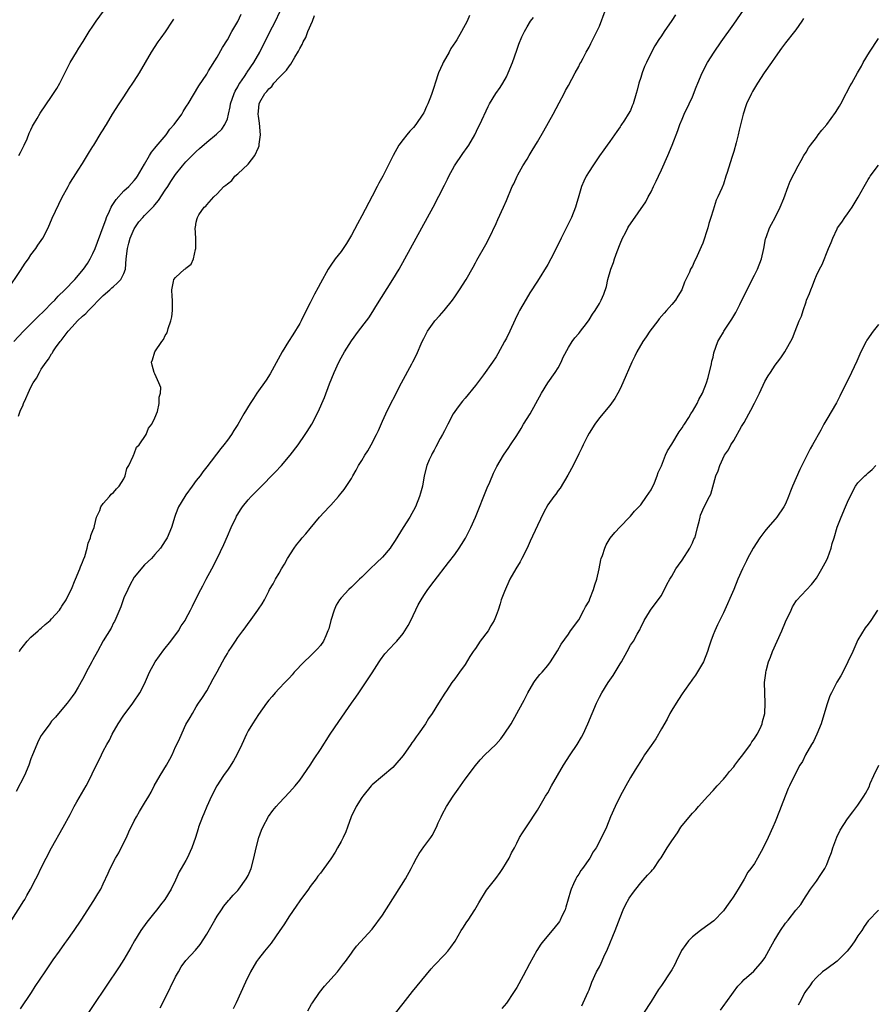
# Model space of a CAD drawing. Units: inches. Extents: x 2496527 to 2499000, y 1476000 to 1479000.
# Drawn here: x 2497577 to 2497742, y 1476687 to 1476877 of the extents above; entities that cross this region are included whole.
import ezdxf

# ---------------------------------------------------------------- set-up
doc = ezdxf.new("R2010")
doc.units = ezdxf.units.IN
doc.header["$MEASUREMENT"] = 0
doc.layers.add('LD24961476_10ft', color=121, linetype='Continuous')

msp = doc.modelspace()

# ---------------------------------------------------------------- linework, layer by layer
at = {"layer": 'LD24961476_10ft'}
for points, elevation in [([(2497604.01, 1476685.99), (2497605, 1476687.87), (2497607, 1476692.03), (2497607.53, 1476693), (2497608.08, 1476693.92), (2497609, 1476695.16), (2497610.85, 1476697.15), (2497611.72, 1476698.28), (2497613, 1476700.29), (2497614.58, 1476703), (2497615, 1476703.74), (2497615.87, 1476705), (2497616.32, 1476705.68), (2497617.22, 1476706.78), (2497617.42, 1476707), (2497618.15, 1476707.85), (2497619, 1476708.72), (2497619.22, 1476709), (2497620.66, 1476711), (2497621, 1476711.63), (2497621.62, 1476713), (2497622.16, 1476715), (2497622.57, 1476717), (2497623.11, 1476719), (2497623.62, 1476720.38), (2497623.89, 1476721), (2497624.96, 1476723.04), (2497625.8, 1476724.2), (2497626.43, 1476725), (2497627, 1476725.65), (2497629, 1476727.73), (2497630.11, 1476729), (2497631, 1476730.1), (2497633, 1476732.98), (2497633.79, 1476734.21), (2497635, 1476736.04), (2497636.92, 1476739), (2497638.55, 1476741.45), (2497641.05, 1476745), (2497641.87, 1476746.13), (2497642.43, 1476747), (2497644.27, 1476749.73), (2497645, 1476750.89), (2497646.41, 1476753), (2497646.64, 1476753.36), (2497647.49, 1476754.51), (2497649.39, 1476756.61), (2497649.77, 1476757), (2497651, 1476758.49), (2497651.35, 1476759), (2497651.97, 1476760.03), (2497652.49, 1476761), (2497653.96, 1476764.04), (2497654.48, 1476765), (2497655, 1476765.81), (2497655.8, 1476767), (2497657, 1476768.58), (2497659.81, 1476772.19), (2497661, 1476773.79), (2497661.86, 1476775), (2497662.32, 1476775.68), (2497663.09, 1476776.91), (2497664.15, 1476779), (2497665.01, 1476781), (2497667.31, 1476786.69), (2497667.79, 1476787.79), (2497668.51, 1476789.49), (2497669.17, 1476790.83), (2497670.46, 1476793), (2497671.49, 1476794.51), (2497671.8, 1476795), (2497673, 1476796.8), (2497673.84, 1476798.16), (2497674.34, 1476799), (2497675.59, 1476801), (2497676.72, 1476803), (2497677.79, 1476805), (2497679, 1476806.97), (2497680.45, 1476809), (2497681, 1476809.92), (2497681.61, 1476811), (2497682.02, 1476811.98), (2497683, 1476813.82), (2497683.76, 1476815), (2497684.26, 1476815.74), (2497685, 1476816.56), (2497685.19, 1476816.81), (2497685.34, 1476817), (2497686.51, 1476818.51), (2497687, 1476819.17), (2497687.68, 1476820.32), (2497688.2, 1476821), (2497689, 1476822.34), (2497689.37, 1476823), (2497689.83, 1476824.17), (2497690.37, 1476825.63), (2497690.65, 1476827), (2497691.2, 1476829), (2497691.72, 1476830.28), (2497691.9, 1476831), (2497692.41, 1476832.41), (2497693, 1476833.93), (2497693.49, 1476835), (2497694.05, 1476836.05), (2497694.53, 1476837), (2497694.7, 1476837.3), (2497695, 1476837.81), (2497697.96, 1476842.04), (2497698.45, 1476843), (2497699, 1476843.97), (2497699.48, 1476845), (2497699.99, 1476846.01), (2497700.41, 1476847), (2497701, 1476848.25), (2497702.25, 1476851), (2497703.1, 1476853), (2497704.17, 1476855.82), (2497704.59, 1476857), (2497705, 1476858.02), (2497705.43, 1476859), (2497706.38, 1476861), (2497707, 1476862.38), (2497707.75, 1476864.25), (2497708.04, 1476865), (2497708.88, 1476867), (2497709.95, 1476869), (2497711.24, 1476871), (2497712.6, 1476873), (2497715, 1476876.46), (2497718.21, 1476881)], 7940), ([(2497574.37, 1476701.63), (2497577, 1476705.7), (2497577.48, 1476706.52), (2497577.79, 1476707), (2497578.22, 1476707.78), (2497578.93, 1476709), (2497579.93, 1476711), (2497580.3, 1476711.7), (2497580.9, 1476713), (2497581.92, 1476715), (2497583, 1476717), (2497585.24, 1476721), (2497586.57, 1476723.43), (2497587.26, 1476724.74), (2497587.39, 1476725), (2497587.87, 1476725.87), (2497589.66, 1476729), (2497590.73, 1476731), (2497591, 1476731.61), (2497592.14, 1476733.86), (2497592.65, 1476735), (2497593, 1476735.69), (2497593.67, 1476737), (2497594.18, 1476737.82), (2497594.68, 1476739), (2497595.86, 1476741), (2497597, 1476742.68), (2497598.01, 1476744.01), (2497598.74, 1476745), (2497598.83, 1476745.17), (2497600.08, 1476747), (2497601, 1476748.74), (2497601.96, 1476751), (2497603.06, 1476753), (2497603.85, 1476754.15), (2497604.7, 1476755.3), (2497606.06, 1476757), (2497607.54, 1476759), (2497608.07, 1476759.93), (2497608.82, 1476761), (2497609, 1476761.32), (2497609.87, 1476763), (2497610.24, 1476763.76), (2497610.87, 1476765), (2497611.87, 1476767), (2497612.27, 1476767.73), (2497612.93, 1476769), (2497614, 1476771), (2497615.02, 1476772.98), (2497616.31, 1476775.69), (2497617, 1476777.34), (2497617.74, 1476779), (2497618.68, 1476781), (2497618.79, 1476781.21), (2497619, 1476781.55), (2497619.56, 1476782.44), (2497619.93, 1476783), (2497621, 1476784.35), (2497621.6, 1476785), (2497623, 1476786.44), (2497623.3, 1476786.7), (2497626.28, 1476789.72), (2497627.46, 1476791), (2497629.17, 1476793), (2497630.7, 1476795), (2497632.09, 1476797), (2497632.44, 1476797.56), (2497633.36, 1476799), (2497634.61, 1476801.39), (2497635.81, 1476804.19), (2497636.8, 1476806.8), (2497637.65, 1476809), (2497638.56, 1476811), (2497639, 1476811.84), (2497639.67, 1476813), (2497641, 1476815.13), (2497642.37, 1476817), (2497643.91, 1476819), (2497644.4, 1476819.6), (2497645.18, 1476820.82), (2497645.75, 1476821.75), (2497649.05, 1476827), (2497650.24, 1476829), (2497651.36, 1476831), (2497653.53, 1476835), (2497655.74, 1476839), (2497656.83, 1476841), (2497659, 1476845.24), (2497659.58, 1476846.42), (2497659.85, 1476847), (2497660.98, 1476849.02), (2497662.6, 1476851.4), (2497663.43, 1476852.57), (2497663.72, 1476853), (2497664.88, 1476855), (2497665.57, 1476856.43), (2497665.87, 1476857), (2497667.49, 1476860.51), (2497667.76, 1476861), (2497668.98, 1476863), (2497669.8, 1476864.2), (2497670.29, 1476865), (2497671, 1476866.21), (2497671.36, 1476867), (2497672.16, 1476869), (2497673, 1476871.42), (2497673.42, 1476872.58), (2497674.02, 1476873.98), (2497674.5, 1476875), (2497675, 1476875.9), (2497675.7, 1476877), (2497676.25, 1476877.75)], 7970), ([(2497574.45, 1476825), (2497577, 1476828.77), (2497577.85, 1476830.15), (2497578.49, 1476831), (2497579, 1476831.75), (2497579.96, 1476833), (2497580.35, 1476833.65), (2497581.32, 1476835), (2497582.3, 1476837), (2497583.09, 1476838.91), (2497584.39, 1476841.61), (2497585, 1476842.83), (2497586.17, 1476845), (2497586.47, 1476845.53), (2497587, 1476846.38), (2497587.22, 1476846.78), (2497588.16, 1476848.16), (2497589, 1476849.43), (2497589.55, 1476850.45), (2497590.31, 1476851.69), (2497591, 1476852.75), (2497591.14, 1476853), (2497592.6, 1476855.4), (2497593, 1476856.01), (2497593.35, 1476856.65), (2497593.59, 1476857), (2497594.77, 1476859), (2497596.06, 1476861), (2497597, 1476862.37), (2497598.03, 1476863.97), (2497598.74, 1476865), (2497599, 1476865.41), (2497599.98, 1476867), (2497602.31, 1476871), (2497603.61, 1476873), (2497604.2, 1476873.8), (2497605.03, 1476874.97), (2497606.39, 1476877), (2497606.62, 1476877.38)], 8020), ([(2497575.71, 1476815), (2497577.55, 1476817), (2497579.58, 1476819), (2497580.27, 1476819.73), (2497581.61, 1476821), (2497583, 1476822.43), (2497583.6, 1476823), (2497584.23, 1476823.77), (2497585.58, 1476825), (2497587.49, 1476827), (2497589.15, 1476829), (2497589.91, 1476830.09), (2497590.44, 1476831), (2497591, 1476832.04), (2497591.4, 1476833), (2497593, 1476837.21), (2497593.46, 1476838.54), (2497593.64, 1476839), (2497594.21, 1476840.21), (2497594.55, 1476841), (2497594.69, 1476841.31), (2497595, 1476841.74), (2497595.5, 1476842.5), (2497597, 1476844.17), (2497597.93, 1476845), (2497598.43, 1476845.57), (2497599, 1476846.2), (2497599.35, 1476846.65), (2497599.62, 1476847), (2497601, 1476849.35), (2497601.94, 1476851), (2497602.34, 1476851.66), (2497603, 1476852.4), (2497603.24, 1476852.76), (2497605.13, 1476855), (2497605.9, 1476856.1), (2497606.72, 1476857), (2497608.17, 1476859), (2497608.45, 1476859.55), (2497609, 1476860.34), (2497609.25, 1476860.75), (2497609.44, 1476861), (2497611.48, 1476864.52), (2497613, 1476866.78), (2497613.37, 1476867.37), (2497615, 1476870.02), (2497616.06, 1476871.94), (2497617, 1476873.4), (2497617.88, 1476875), (2497619, 1476876.92), (2497619.66, 1476878.34)], 8010), ([(2497663.86, 1476878.14), (2497663.4, 1476877), (2497662.33, 1476875), (2497661.42, 1476873.42), (2497661.16, 1476873), (2497660.27, 1476871.73), (2497659.94, 1476871), (2497658.8, 1476869), (2497658.66, 1476868.66), (2497657.86, 1476867), (2497657.19, 1476865), (2497657, 1476864.35), (2497656.56, 1476863), (2497656.29, 1476862.29), (2497655.79, 1476861), (2497655.52, 1476860.48), (2497655, 1476859.28), (2497654.85, 1476859), (2497653.46, 1476857), (2497653, 1476856.45), (2497652.29, 1476855.71), (2497651.71, 1476855), (2497651, 1476854.09), (2497650.21, 1476853), (2497649.08, 1476851), (2497648.38, 1476849.62), (2497647.09, 1476847), (2497646.35, 1476845.65), (2497646.02, 1476845), (2497645, 1476843.13), (2497643, 1476839.36), (2497642.2, 1476837.8), (2497641, 1476835.59), (2497640.05, 1476833.95), (2497639, 1476832.45), (2497637.86, 1476831), (2497637, 1476829.77), (2497636.52, 1476829), (2497635, 1476826.28), (2497634.57, 1476825.43), (2497633.86, 1476824.14), (2497633, 1476822.49), (2497632.28, 1476821), (2497631.28, 1476819), (2497631, 1476818.5), (2497629.68, 1476816.32), (2497628.82, 1476815), (2497627.62, 1476813), (2497625.26, 1476808.74), (2497624.49, 1476807.51), (2497622.72, 1476805), (2497622.04, 1476803.96), (2497621.4, 1476803), (2497620.18, 1476801), (2497619, 1476798.94), (2497618.25, 1476797.75), (2497617.79, 1476797), (2497617, 1476795.89), (2497616.34, 1476795), (2497615.72, 1476794.28), (2497613, 1476790.77), (2497612.25, 1476789.75), (2497611.72, 1476789), (2497611, 1476788.08), (2497610.21, 1476787), (2497609, 1476785.29), (2497608.77, 1476785), (2497607.56, 1476783), (2497607, 1476781.5), (2497606.85, 1476781.15), (2497606.17, 1476779), (2497605.34, 1476777), (2497605, 1476776.41), (2497604.04, 1476775), (2497603, 1476773.74), (2497602.3, 1476773), (2497601, 1476771.75), (2497599, 1476769.36), (2497598.16, 1476767.84), (2497597.75, 1476767), (2497597, 1476765.37), (2497596.86, 1476765), (2497596.37, 1476763.63), (2497595.4, 1476761.4), (2497595.17, 1476760.83), (2497595, 1476760.54), (2497594.49, 1476759.51), (2497593, 1476757.04), (2497591.85, 1476755), (2497591, 1476753.41), (2497590.76, 1476753), (2497589.67, 1476751), (2497589.47, 1476750.53), (2497589, 1476749.59), (2497588.11, 1476748.11), (2497587.47, 1476747), (2497587, 1476746.29), (2497586.03, 1476745), (2497584.35, 1476743), (2497583.72, 1476742.28), (2497583, 1476741.48), (2497582.62, 1476741), (2497581.15, 1476739), (2497581, 1476738.76), (2497580.39, 1476737.61), (2497580.12, 1476737), (2497579.3, 1476735), (2497579, 1476734.22), (2497578.56, 1476733), (2497577.72, 1476731), (2497576.12, 1476727.88)], 7980), ([(2497576.56, 1476800.56), (2497577, 1476801.68), (2497577.42, 1476802.58), (2497577.57, 1476803), (2497578.03, 1476803.97), (2497578.44, 1476805), (2497579, 1476806.19), (2497579.45, 1476807), (2497580.07, 1476807.93), (2497580.63, 1476809), (2497581, 1476809.62), (2497581.94, 1476811), (2497582.39, 1476811.61), (2497583, 1476812.63), (2497583.16, 1476812.84), (2497583.25, 1476813), (2497583.76, 1476813.76), (2497584.65, 1476815), (2497584.82, 1476815.18), (2497586.17, 1476817), (2497587, 1476817.87), (2497588.02, 1476819), (2497589, 1476819.9), (2497589.59, 1476820.41), (2497590.1, 1476821), (2497591, 1476821.87), (2497592.09, 1476823), (2497593, 1476823.88), (2497594.25, 1476825), (2497594.63, 1476825.37), (2497595, 1476825.68), (2497595.7, 1476826.3), (2497596.38, 1476827), (2497597, 1476828.19), (2497597.32, 1476829), (2497597.45, 1476831), (2497597.66, 1476833), (2497597.94, 1476834.06), (2497598.21, 1476835), (2497599, 1476836.84), (2497599.08, 1476837), (2497599.86, 1476838.14), (2497600.62, 1476839), (2497601, 1476839.37), (2497602.77, 1476841.23), (2497603, 1476841.49), (2497603.67, 1476842.33), (2497605, 1476844.32), (2497605.48, 1476845), (2497606.05, 1476845.95), (2497607, 1476847.31), (2497608.35, 1476849), (2497609, 1476849.77), (2497611, 1476851.81), (2497611.64, 1476852.36), (2497613, 1476853.58), (2497614.89, 1476855.11), (2497615.92, 1476856.08), (2497616.53, 1476857), (2497617, 1476858.1), (2497617.23, 1476859), (2497617.57, 1476860.43), (2497617.62, 1476861), (2497618.3, 1476863), (2497618.51, 1476863.49), (2497619, 1476864.3), (2497619.25, 1476864.75), (2497619.41, 1476865), (2497620.32, 1476866.32), (2497620.77, 1476867), (2497620.85, 1476867.15), (2497622.15, 1476869), (2497623.31, 1476871), (2497625.19, 1476874.81), (2497626.3, 1476877), (2497627.15, 1476878.85)], 8000), ([(2497576.63, 1476851), (2497577, 1476851.59), (2497577.71, 1476853), (2497578.25, 1476854.25), (2497578.68, 1476855.32), (2497579, 1476855.97), (2497579.31, 1476856.69), (2497579.48, 1476857), (2497580.19, 1476858.19), (2497580.78, 1476859.22), (2497583, 1476862.42), (2497583.39, 1476863), (2497583.99, 1476864.01), (2497584.57, 1476865), (2497586.61, 1476869), (2497587.79, 1476871), (2497588.23, 1476871.77), (2497589.11, 1476873.11), (2497590.29, 1476875), (2497591, 1476876.07), (2497591.63, 1476877), (2497593.06, 1476878.94)], 8030), ([(2497576.77, 1476755), (2497576.84, 1476755.16), (2497578.28, 1476757), (2497579, 1476757.75), (2497580.4, 1476759), (2497580.69, 1476759.31), (2497581, 1476759.54), (2497581.77, 1476760.23), (2497582.71, 1476761), (2497583, 1476761.32), (2497584.53, 1476763), (2497584.69, 1476763.31), (2497585, 1476763.74), (2497585.81, 1476765), (2497587, 1476767.37), (2497587.45, 1476768.55), (2497587.61, 1476769), (2497588.45, 1476771), (2497588.59, 1476771.41), (2497589, 1476772.26), (2497589.19, 1476772.81), (2497589.41, 1476773.41), (2497589.88, 1476775), (2497590.06, 1476775.94), (2497590.53, 1476777), (2497590.59, 1476777.42), (2497591, 1476778.39), (2497591.2, 1476779), (2497591.32, 1476779.32), (2497591.71, 1476781), (2497592.31, 1476782.31), (2497592.51, 1476783), (2497593, 1476783.66), (2497594.18, 1476785), (2497594.54, 1476785.46), (2497595, 1476785.74), (2497595.52, 1476786.48), (2497596.05, 1476787), (2497597, 1476788.43), (2497597.25, 1476789), (2497597.57, 1476790.43), (2497597.93, 1476791), (2497598.8, 1476792.8), (2497598.88, 1476793.12), (2497599, 1476793.28), (2497599.45, 1476794.55), (2497599.91, 1476795), (2497601.26, 1476797), (2497601.77, 1476798.23), (2497602.38, 1476799), (2497603, 1476800.22), (2497603.46, 1476801.46), (2497603.82, 1476803), (2497603.79, 1476804.21), (2497604.04, 1476805), (2497604.11, 1476806.11), (2497603.75, 1476807), (2497603, 1476808.72), (2497602.82, 1476809), (2497602.43, 1476810.43), (2497602.35, 1476811), (2497602.54, 1476811.46), (2497602.96, 1476813), (2497604.3, 1476815), (2497604.64, 1476815.36), (2497605, 1476816.14), (2497605.34, 1476816.66), (2497605.53, 1476817.53), (2497606.06, 1476819), (2497606.23, 1476819.77), (2497606.36, 1476821), (2497606.37, 1476823), (2497606.3, 1476823.7), (2497606.25, 1476825), (2497606.59, 1476826.59), (2497606.65, 1476827), (2497607, 1476827.41), (2497608.74, 1476829), (2497608.9, 1476829.1), (2497609, 1476829.22), (2497610.03, 1476829.97), (2497610.44, 1476831), (2497610.83, 1476832.83), (2497610.9, 1476833), (2497610.88, 1476835), (2497610.78, 1476837), (2497610.84, 1476837.16), (2497611, 1476838.1), (2497611.19, 1476838.81), (2497611.21, 1476839), (2497611.51, 1476839.51), (2497612.54, 1476841), (2497612.81, 1476841.19), (2497613, 1476841.48), (2497614.39, 1476843), (2497615, 1476843.56), (2497616.35, 1476845), (2497616.74, 1476845.26), (2497617, 1476845.55), (2497617.84, 1476846.16), (2497618.42, 1476847), (2497619, 1476847.46), (2497621, 1476849.36), (2497622.33, 1476851), (2497623, 1476852.57), (2497623.15, 1476852.85), (2497623.18, 1476853.18), (2497623.45, 1476855), (2497623.25, 1476857.25), (2497623, 1476858.63), (2497622.96, 1476859), (2497623, 1476859.58), (2497623.16, 1476861), (2497623.32, 1476861.32), (2497624.28, 1476863), (2497624.63, 1476863.37), (2497625, 1476863.92), (2497625.61, 1476864.39), (2497625.99, 1476865), (2497627, 1476866.08), (2497627.92, 1476867), (2497628.47, 1476867.53), (2497629, 1476868.38), (2497629.32, 1476868.68), (2497630.07, 1476870.07), (2497630.78, 1476871.22), (2497631, 1476871.71), (2497631.5, 1476872.5), (2497631.67, 1476873), (2497632.17, 1476873.83), (2497632.6, 1476875), (2497633.47, 1476877), (2497633.89, 1476878.11)], 7990), ([(2497577, 1476685.85), (2497579.08, 1476689), (2497579.83, 1476690.17), (2497581.72, 1476693), (2497582.25, 1476693.75), (2497583.29, 1476695.29), (2497584.5, 1476697), (2497585.55, 1476698.45), (2497585.93, 1476699), (2497587.34, 1476701), (2497588.71, 1476703), (2497591.18, 1476706.82), (2497591.95, 1476708.05), (2497592.49, 1476709), (2497593, 1476710.03), (2497593.93, 1476712.07), (2497594.32, 1476713), (2497595.37, 1476715), (2497595.97, 1476716.03), (2497596.48, 1476717), (2497597.48, 1476719), (2497597.92, 1476720.08), (2497599, 1476722.24), (2497599.39, 1476723), (2497599.97, 1476724.03), (2497601, 1476725.65), (2497601.79, 1476727), (2497602.23, 1476727.77), (2497602.87, 1476729), (2497604.03, 1476731), (2497605.24, 1476733), (2497605.84, 1476734.16), (2497606.3, 1476735), (2497607, 1476736.54), (2497607.24, 1476737), (2497607.79, 1476738.21), (2497609, 1476740.88), (2497609.8, 1476742.2), (2497610.23, 1476743), (2497611, 1476744.3), (2497611.45, 1476745), (2497612.09, 1476745.91), (2497613, 1476747.39), (2497614.29, 1476749.71), (2497615, 1476751.06), (2497616.05, 1476753), (2497616.41, 1476753.59), (2497617, 1476754.63), (2497617.24, 1476755), (2497617.96, 1476756.04), (2497618.55, 1476757), (2497619, 1476757.68), (2497619.99, 1476759), (2497620.45, 1476759.55), (2497621, 1476760.4), (2497621.28, 1476760.72), (2497622.55, 1476762.55), (2497622.88, 1476763), (2497623, 1476763.21), (2497623.76, 1476764.24), (2497624.17, 1476765), (2497625, 1476766.65), (2497625.19, 1476767), (2497625.88, 1476768.12), (2497626.3, 1476769), (2497627, 1476770.14), (2497627.49, 1476771), (2497628.08, 1476771.92), (2497628.67, 1476773), (2497629.93, 1476775), (2497630.37, 1476775.63), (2497631, 1476776.42), (2497631.48, 1476777), (2497632.2, 1476777.8), (2497633, 1476778.82), (2497634.85, 1476781), (2497636.71, 1476783), (2497637, 1476783.35), (2497638.5, 1476785), (2497638.73, 1476785.27), (2497639, 1476785.64), (2497639.64, 1476786.36), (2497641, 1476788.51), (2497641.26, 1476789), (2497641.93, 1476790.07), (2497642.4, 1476791), (2497643, 1476791.96), (2497643.62, 1476793), (2497644.17, 1476793.83), (2497644.82, 1476795), (2497645.88, 1476797), (2497646.23, 1476797.77), (2497647, 1476799.57), (2497647.67, 1476801), (2497648.63, 1476803), (2497649.45, 1476804.55), (2497649.67, 1476805), (2497650.71, 1476807), (2497652.68, 1476810.68), (2497652.91, 1476811.09), (2497653.59, 1476812.41), (2497654.73, 1476815), (2497655, 1476815.56), (2497655.75, 1476817), (2497657, 1476818.8), (2497657.16, 1476819), (2497658.05, 1476819.95), (2497658.98, 1476821), (2497660.59, 1476823), (2497661, 1476823.64), (2497661.95, 1476825), (2497663.2, 1476827), (2497664.58, 1476829.42), (2497665, 1476830.21), (2497665.26, 1476830.74), (2497667, 1476833.81), (2497667.64, 1476835), (2497669, 1476837.85), (2497669.35, 1476838.65), (2497670.45, 1476841), (2497671, 1476842.33), (2497672.14, 1476845), (2497672.45, 1476845.55), (2497673.12, 1476847), (2497673.24, 1476847.24), (2497674.2, 1476849), (2497675, 1476850.32), (2497675.39, 1476851), (2497676, 1476852), (2497677, 1476853.68), (2497678.22, 1476855.78), (2497680.03, 1476859), (2497681.23, 1476861.23), (2497682.16, 1476863), (2497682.42, 1476863.58), (2497683, 1476864.56), (2497684.33, 1476867), (2497685, 1476868.27), (2497685.24, 1476868.76), (2497685.39, 1476869), (2497685.87, 1476869.87), (2497686.44, 1476871), (2497687, 1476871.99), (2497687.33, 1476872.67), (2497688.02, 1476873.98), (2497688.53, 1476875), (2497689, 1476876.03), (2497690.1, 1476879)], 7960), ([(2497703.75, 1476878.25), (2497703, 1476877.13), (2497701.53, 1476875), (2497701, 1476874.19), (2497700.51, 1476873.49), (2497699.74, 1476872.26), (2497699.07, 1476871), (2497698.09, 1476869), (2497697.76, 1476868.24), (2497697.27, 1476867), (2497697, 1476866.09), (2497696.64, 1476865), (2497696.33, 1476863.67), (2497696.15, 1476863), (2497695.57, 1476861), (2497695.37, 1476860.63), (2497695, 1476859.73), (2497694.58, 1476859), (2497693.87, 1476857.87), (2497693.16, 1476856.84), (2497693, 1476856.57), (2497692.36, 1476855.64), (2497691.95, 1476855), (2497691, 1476853.71), (2497690.52, 1476853), (2497689.88, 1476852.12), (2497689, 1476850.92), (2497687.71, 1476849), (2497687, 1476847.89), (2497686.47, 1476847), (2497685.98, 1476846.02), (2497685.54, 1476845), (2497685, 1476843.23), (2497684.51, 1476841.49), (2497684.38, 1476841), (2497683.61, 1476839), (2497683.41, 1476838.59), (2497681.6, 1476835), (2497680.65, 1476833), (2497679.61, 1476831), (2497679, 1476829.94), (2497677, 1476826.68), (2497675.56, 1476824.44), (2497674.81, 1476823.19), (2497673.57, 1476821), (2497673.37, 1476820.63), (2497672.73, 1476819.27), (2497671.68, 1476817), (2497671, 1476815.63), (2497670.67, 1476815), (2497669.37, 1476812.63), (2497669, 1476812.01), (2497668.33, 1476811), (2497666.55, 1476808.55), (2497665, 1476806.48), (2497663, 1476804.04), (2497662.52, 1476803.48), (2497661.64, 1476802.36), (2497661, 1476801.43), (2497660.73, 1476801), (2497659.66, 1476799), (2497659, 1476797.72), (2497658.65, 1476797), (2497658.2, 1476796.2), (2497657.37, 1476794.63), (2497657, 1476793.96), (2497656.67, 1476793.33), (2497656.48, 1476793), (2497656.07, 1476792.07), (2497655.62, 1476791), (2497655.11, 1476789), (2497654.74, 1476787), (2497654.36, 1476785.64), (2497654.22, 1476785), (2497653.42, 1476783), (2497652.31, 1476781), (2497651, 1476778.97), (2497649.49, 1476776.51), (2497648.7, 1476775.3), (2497648.48, 1476775), (2497647, 1476773.26), (2497645.87, 1476772.13), (2497644.63, 1476771), (2497643, 1476769.4), (2497642.56, 1476769), (2497641.79, 1476768.21), (2497641, 1476767.45), (2497640.5, 1476767), (2497639, 1476765.39), (2497638.7, 1476765), (2497638.07, 1476763.93), (2497637.66, 1476763), (2497637.03, 1476760.97), (2497636.61, 1476759.39), (2497636.48, 1476759), (2497636.03, 1476758.03), (2497635.61, 1476757), (2497635, 1476756.15), (2497634.48, 1476755.52), (2497633.47, 1476754.53), (2497633, 1476754.1), (2497631.86, 1476753), (2497629.96, 1476751), (2497629.53, 1476750.47), (2497629, 1476749.92), (2497628.57, 1476749.43), (2497628.13, 1476749), (2497627, 1476747.82), (2497626.27, 1476747), (2497625.7, 1476746.3), (2497625, 1476745.55), (2497624.57, 1476745), (2497623, 1476742.82), (2497621.86, 1476741), (2497621, 1476739.62), (2497620.7, 1476739), (2497619.78, 1476737), (2497618.83, 1476735), (2497618.2, 1476733.8), (2497617.42, 1476732.58), (2497617, 1476732.01), (2497616.59, 1476731.41), (2497616.28, 1476731), (2497614.97, 1476729), (2497613.92, 1476727), (2497613.04, 1476725), (2497612.44, 1476723.56), (2497612.21, 1476723), (2497611.45, 1476721), (2497611.34, 1476720.66), (2497610.82, 1476719), (2497610.16, 1476717), (2497609.24, 1476715), (2497609, 1476714.56), (2497608.07, 1476713), (2497607.69, 1476712.31), (2497607, 1476710.73), (2497606.14, 1476709), (2497604.93, 1476707), (2497604.06, 1476705.94), (2497603.38, 1476705), (2497603, 1476704.56), (2497601.39, 1476702.61), (2497600.25, 1476701), (2497599.05, 1476699), (2497598.33, 1476697.67), (2497597, 1476695.39), (2497596.07, 1476693.93), (2497586, 1476679)], 7950), ([(2497728.49, 1476877.51), (2497728.17, 1476877), (2497727, 1476875.31), (2497726.78, 1476875), (2497725, 1476872.79), (2497724.23, 1476871.77), (2497723, 1476870.04), (2497722.28, 1476869), (2497720.92, 1476867), (2497719.6, 1476865), (2497718.62, 1476863.38), (2497718.41, 1476863), (2497717.5, 1476861), (2497717.37, 1476860.63), (2497716.84, 1476859), (2497716.06, 1476855.94), (2497715.85, 1476855), (2497715.46, 1476853.46), (2497715, 1476851.77), (2497714.82, 1476851.18), (2497714.61, 1476850.61), (2497713.7, 1476847.7), (2497713.5, 1476847), (2497713, 1476845.46), (2497712.7, 1476844.7), (2497711.94, 1476843), (2497711.61, 1476842.39), (2497711, 1476840.44), (2497710.57, 1476839), (2497710.18, 1476837.82), (2497709.96, 1476837), (2497709, 1476834.06), (2497708.69, 1476833.31), (2497707.64, 1476831), (2497707.42, 1476830.58), (2497707, 1476829.61), (2497706.77, 1476829.23), (2497706.65, 1476829), (2497706.43, 1476828.43), (2497705.5, 1476826.5), (2497704.98, 1476825), (2497704.19, 1476823.81), (2497703.72, 1476823), (2497703, 1476822.18), (2497701.99, 1476821), (2497701.52, 1476820.48), (2497700.6, 1476819.4), (2497700.28, 1476819), (2497698.77, 1476817), (2497698.07, 1476815.93), (2497697.43, 1476815), (2497696.25, 1476813), (2497695.84, 1476812.16), (2497695.25, 1476811), (2497693.53, 1476807), (2497693, 1476805.85), (2497692.56, 1476805), (2497692.01, 1476803.99), (2497691, 1476802.63), (2497689, 1476800.22), (2497688.13, 1476799), (2497687, 1476797.25), (2497686.67, 1476796.67), (2497685.84, 1476795), (2497685.6, 1476794.4), (2497685, 1476793.26), (2497683.92, 1476791), (2497682.9, 1476789.1), (2497681.38, 1476786.62), (2497681, 1476786.13), (2497680.54, 1476785.46), (2497680.18, 1476785), (2497679, 1476783.37), (2497678.17, 1476781.83), (2497677, 1476779.39), (2497675.63, 1476776.37), (2497675, 1476775), (2497674, 1476773), (2497673.65, 1476772.35), (2497672.82, 1476771), (2497671.68, 1476769), (2497670.62, 1476766.62), (2497670.02, 1476765), (2497669.78, 1476764.22), (2497669.38, 1476763), (2497669, 1476761.93), (2497668.65, 1476761), (2497668.02, 1476759.98), (2497667.45, 1476759), (2497665.96, 1476757), (2497665, 1476755.58), (2497664.75, 1476755.25), (2497664.6, 1476755), (2497663.95, 1476754.05), (2497663, 1476752.45), (2497661.92, 1476751), (2497661, 1476749.69), (2497660.47, 1476749), (2497659.4, 1476747.4), (2497659.07, 1476746.93), (2497657.89, 1476745), (2497656.63, 1476743), (2497655.95, 1476742.05), (2497655.32, 1476741), (2497653.93, 1476739), (2497653.53, 1476738.47), (2497653, 1476737.68), (2497652.71, 1476737.29), (2497652.51, 1476737), (2497651, 1476734.88), (2497649.44, 1476733), (2497649, 1476732.52), (2497645, 1476729.19), (2497644.83, 1476729), (2497643.19, 1476727), (2497643, 1476726.72), (2497641.92, 1476725), (2497640.98, 1476723), (2497640.24, 1476721), (2497639.9, 1476720.1), (2497639.42, 1476719), (2497639, 1476718.18), (2497638.34, 1476717), (2497637.84, 1476716.16), (2497637, 1476714.87), (2497635.68, 1476713), (2497635, 1476712.07), (2497634.53, 1476711.47), (2497634.19, 1476711), (2497633, 1476709.47), (2497632.68, 1476709), (2497631, 1476706.75), (2497630.31, 1476705.69), (2497629, 1476703.83), (2497627.92, 1476702.08), (2497627.18, 1476701), (2497625.45, 1476698.55), (2497624.17, 1476697), (2497623, 1476695.49), (2497622.64, 1476695), (2497621.47, 1476693), (2497620.51, 1476691), (2497618.74, 1476687), (2497618.15, 1476685.85)], 7930), ([(2497632.59, 1476685.41), (2497633.28, 1476686.72), (2497633.46, 1476687), (2497634.82, 1476689), (2497635.81, 1476690.19), (2497638.31, 1476693), (2497639.49, 1476694.51), (2497639.88, 1476695), (2497641, 1476696.61), (2497641.3, 1476697), (2497642.02, 1476697.98), (2497645, 1476701.27), (2497647, 1476703.93), (2497651.45, 1476711), (2497652.56, 1476713), (2497653, 1476713.91), (2497653.59, 1476715), (2497654.1, 1476715.9), (2497655, 1476717.16), (2497656.4, 1476719), (2497656.64, 1476719.36), (2497657.49, 1476721), (2497657.83, 1476721.83), (2497658.35, 1476723), (2497658.59, 1476723.41), (2497659.41, 1476725), (2497660.71, 1476727), (2497661.66, 1476728.34), (2497663, 1476730.26), (2497665, 1476732.95), (2497665.96, 1476734.04), (2497666.85, 1476735), (2497668.98, 1476737.02), (2497669.92, 1476738.08), (2497670.6, 1476739), (2497671.9, 1476741), (2497673.05, 1476743), (2497674.15, 1476745), (2497674.45, 1476745.55), (2497675, 1476746.73), (2497675.14, 1476747), (2497676.34, 1476749), (2497676.6, 1476749.4), (2497677, 1476749.94), (2497677.48, 1476750.52), (2497677.92, 1476751), (2497679, 1476752.31), (2497679.53, 1476753), (2497680.88, 1476755.12), (2497681.58, 1476756.42), (2497683, 1476758.33), (2497683.43, 1476759), (2497685, 1476761.11), (2497686.02, 1476763), (2497686.33, 1476763.67), (2497687, 1476764.74), (2497687.18, 1476765.18), (2497687.86, 1476767), (2497688.12, 1476767.88), (2497688.48, 1476769), (2497688.95, 1476771), (2497689.29, 1476772.71), (2497689.37, 1476773), (2497689.59, 1476773.59), (2497690.03, 1476775), (2497690.34, 1476775.66), (2497691.09, 1476776.91), (2497691.96, 1476778.04), (2497693, 1476779.14), (2497694.85, 1476781), (2497695, 1476781.17), (2497695.81, 1476782.19), (2497697, 1476783.36), (2497698.14, 1476785), (2497699, 1476786.32), (2497699.65, 1476787.65), (2497700.21, 1476789), (2497700.36, 1476789.64), (2497701, 1476790.96), (2497701.79, 1476793), (2497702.17, 1476793.83), (2497703, 1476795.12), (2497704.47, 1476797.53), (2497705, 1476798.27), (2497705.26, 1476798.74), (2497705.45, 1476799), (2497706.29, 1476800.29), (2497706.72, 1476801), (2497706.81, 1476801.19), (2497707, 1476801.48), (2497707.9, 1476803), (2497708.22, 1476803.78), (2497708.97, 1476805), (2497709.71, 1476807), (2497710.03, 1476808.03), (2497710.68, 1476810.68), (2497710.79, 1476811.21), (2497711, 1476812), (2497711.17, 1476812.83), (2497711.92, 1476815), (2497712.33, 1476815.67), (2497713, 1476816.81), (2497713.1, 1476817), (2497714.66, 1476819.34), (2497715.39, 1476820.61), (2497716.19, 1476822.19), (2497718.04, 1476825.96), (2497719, 1476827.84), (2497719.57, 1476829), (2497720.36, 1476831), (2497720.8, 1476833), (2497721.14, 1476834.86), (2497721.19, 1476835), (2497721.33, 1476835.33), (2497721.94, 1476837), (2497722.28, 1476837.72), (2497722.99, 1476839), (2497724, 1476841), (2497724.68, 1476842.68), (2497725.53, 1476845), (2497725.95, 1476846.05), (2497727.44, 1476849), (2497728.07, 1476850.07), (2497728.59, 1476851), (2497729, 1476851.63), (2497729.5, 1476852.5), (2497729.84, 1476853), (2497731, 1476854.49), (2497731.35, 1476855), (2497732.08, 1476855.92), (2497733, 1476856.98), (2497734.67, 1476859.33), (2497735.44, 1476860.56), (2497735.7, 1476861), (2497736.78, 1476863), (2497736.84, 1476863.16), (2497737.52, 1476864.48), (2497737.84, 1476865), (2497738.92, 1476867), (2497739.7, 1476868.3), (2497740.07, 1476869), (2497741.27, 1476871), (2497743, 1476873.66)], 7920), ([(2497649.54, 1476685), (2497651, 1476686.86), (2497652.85, 1476689.15), (2497653.76, 1476690.24), (2497656.43, 1476693.57), (2497657, 1476694.22), (2497659, 1476696.28), (2497659.68, 1476697), (2497660.26, 1476697.74), (2497661.06, 1476698.94), (2497662.26, 1476701), (2497662.55, 1476701.45), (2497663.37, 1476702.63), (2497663.59, 1476703), (2497664.92, 1476705), (2497665.67, 1476706.33), (2497667.18, 1476708.82), (2497668.93, 1476711.07), (2497669.79, 1476712.21), (2497670.32, 1476713), (2497671, 1476714.12), (2497671.52, 1476715), (2497672, 1476716), (2497672.55, 1476717), (2497673, 1476717.92), (2497673.57, 1476719), (2497674.09, 1476719.91), (2497675, 1476721.25), (2497677, 1476724.29), (2497678.59, 1476727), (2497679, 1476727.65), (2497679.76, 1476729), (2497682.08, 1476733), (2497683.35, 1476735), (2497684.71, 1476737), (2497685.57, 1476738.43), (2497685.87, 1476739), (2497686.77, 1476741), (2497687.59, 1476743), (2497688.45, 1476745), (2497689, 1476746.12), (2497689.48, 1476747), (2497690.72, 1476749), (2497691, 1476749.43), (2497691.66, 1476750.34), (2497693, 1476752.58), (2497693.27, 1476753), (2497694.37, 1476755), (2497695, 1476756.23), (2497695.59, 1476757), (2497696.32, 1476758.32), (2497696.73, 1476759), (2497696.82, 1476759.18), (2497697, 1476759.72), (2497697.46, 1476760.54), (2497697.66, 1476761), (2497698.67, 1476762.67), (2497698.87, 1476763), (2497699, 1476763.18), (2497701, 1476765.84), (2497702.06, 1476767.94), (2497702.66, 1476769), (2497703, 1476769.56), (2497703.79, 1476771), (2497704.28, 1476771.72), (2497705, 1476772.7), (2497706.49, 1476775), (2497707, 1476776.02), (2497707.29, 1476776.71), (2497707.44, 1476777), (2497707.65, 1476777.66), (2497707.99, 1476779), (2497708.39, 1476780.39), (2497708.48, 1476781), (2497708.59, 1476781.41), (2497709.3, 1476783), (2497710.31, 1476785), (2497710.55, 1476785.45), (2497711.56, 1476789), (2497712.01, 1476789.99), (2497712.29, 1476791), (2497713.24, 1476793), (2497713.96, 1476794.04), (2497714.44, 1476795), (2497715, 1476795.86), (2497716.53, 1476798.53), (2497717, 1476799.31), (2497717.92, 1476801), (2497718.32, 1476801.68), (2497719, 1476803.09), (2497719.97, 1476805), (2497721, 1476807.25), (2497721.65, 1476808.35), (2497722.09, 1476809), (2497723, 1476810.4), (2497723.49, 1476811), (2497724.13, 1476811.87), (2497724.88, 1476813), (2497726.35, 1476815.65), (2497726.86, 1476817), (2497727.69, 1476819), (2497728.12, 1476819.88), (2497728.43, 1476821), (2497729, 1476822.71), (2497729.11, 1476823), (2497729.68, 1476824.32), (2497729.89, 1476825), (2497730.23, 1476825.77), (2497730.68, 1476827), (2497731, 1476827.76), (2497731.63, 1476829), (2497732.11, 1476829.89), (2497733.36, 1476833), (2497733.86, 1476834.14), (2497734.16, 1476835), (2497735, 1476836.81), (2497735.11, 1476837), (2497735.92, 1476838.08), (2497736.5, 1476839), (2497737, 1476839.69), (2497737.9, 1476841), (2497739.06, 1476842.94), (2497740.22, 1476845), (2497740.52, 1476845.48), (2497741, 1476846.37), (2497741.25, 1476846.74), (2497741.4, 1476847), (2497743, 1476849.17)], 7910), ([(2497743, 1476818.29), (2497741.97, 1476817), (2497740.74, 1476815.26), (2497740.6, 1476815), (2497739.59, 1476813), (2497738.81, 1476811.19), (2497737.79, 1476809), (2497735.56, 1476804.44), (2497734.87, 1476803.13), (2497733, 1476799.97), (2497732.46, 1476799), (2497731.85, 1476797.85), (2497730.26, 1476795), (2497729.79, 1476794.21), (2497728.18, 1476791), (2497727.79, 1476790.21), (2497726.36, 1476787), (2497725.97, 1476786.03), (2497725.58, 1476785), (2497725, 1476783.6), (2497724.69, 1476783), (2497723.34, 1476781), (2497723, 1476780.58), (2497721.59, 1476779), (2497721, 1476778.28), (2497720.03, 1476777), (2497718.75, 1476775), (2497717.66, 1476773), (2497717.44, 1476772.56), (2497716.69, 1476771), (2497715.82, 1476769), (2497714.99, 1476767.01), (2497713, 1476762.48), (2497711.85, 1476760.15), (2497711.32, 1476759), (2497711, 1476758.25), (2497710.55, 1476757), (2497710.15, 1476755.85), (2497709.92, 1476755), (2497709.12, 1476753), (2497707.6, 1476750.4), (2497707, 1476749.61), (2497706.76, 1476749.24), (2497706.56, 1476749), (2497705.45, 1476747.45), (2497705, 1476746.79), (2497704.32, 1476745.68), (2497703.84, 1476745), (2497703, 1476743.64), (2497702.64, 1476743), (2497702.11, 1476741.89), (2497701, 1476740.01), (2497699.91, 1476738.09), (2497699, 1476736.77), (2497697.75, 1476735), (2497697.47, 1476734.53), (2497696.48, 1476733), (2497695.93, 1476732.07), (2497695, 1476730.62), (2497694.09, 1476729), (2497693.02, 1476727), (2497692.06, 1476725), (2497691.18, 1476723), (2497690.35, 1476721), (2497689.42, 1476719), (2497688.35, 1476717), (2497687.82, 1476716.18), (2497687.12, 1476715), (2497685.75, 1476713), (2497685.43, 1476712.57), (2497685, 1476711.89), (2497684.64, 1476711.36), (2497684.44, 1476711), (2497684, 1476710), (2497683.51, 1476709), (2497683.38, 1476708.62), (2497682.51, 1476705.49), (2497682.35, 1476705), (2497681.74, 1476703.74), (2497681.42, 1476703), (2497681.26, 1476702.74), (2497681, 1476702.38), (2497679.88, 1476701), (2497678.17, 1476699), (2497677.67, 1476698.33), (2497676.89, 1476697.11), (2497675.45, 1476694.55), (2497674.22, 1476692.22), (2497673, 1476689.96), (2497672.35, 1476689), (2497671, 1476686.9), (2497670.09, 1476685.91)], 7900), ([(2497685.58, 1476686.42), (2497685.89, 1476687), (2497686.86, 1476689.14), (2497687, 1476689.48), (2497687.38, 1476690.62), (2497687.54, 1476691), (2497688.46, 1476693), (2497689, 1476693.98), (2497689.34, 1476694.66), (2497689.88, 1476695.88), (2497690.6, 1476697.4), (2497692.04, 1476701), (2497693, 1476703.52), (2497693.61, 1476705), (2497694.06, 1476705.94), (2497694.79, 1476707.21), (2497695.6, 1476708.4), (2497696.05, 1476709), (2497697, 1476710.2), (2497698.33, 1476711.67), (2497699, 1476712.43), (2497699.29, 1476712.71), (2497699.52, 1476713), (2497700.66, 1476714.66), (2497700.95, 1476715.05), (2497702.14, 1476717), (2497703, 1476718.37), (2497704.1, 1476719.9), (2497704.77, 1476721), (2497705, 1476721.34), (2497707, 1476723.68), (2497707.67, 1476724.33), (2497708.2, 1476725), (2497709.96, 1476727), (2497711, 1476728.1), (2497711.81, 1476729), (2497713, 1476730.28), (2497713.6, 1476731), (2497714.21, 1476731.79), (2497715, 1476732.69), (2497715.24, 1476733), (2497715.96, 1476734.04), (2497716.78, 1476735), (2497718.24, 1476737), (2497718.49, 1476737.51), (2497719, 1476738.16), (2497719.55, 1476739), (2497720.11, 1476740.11), (2497720.49, 1476741), (2497720.56, 1476741.44), (2497721, 1476743), (2497721.08, 1476745), (2497721.02, 1476746.98), (2497720.98, 1476748.98), (2497721.2, 1476750.8), (2497721.21, 1476751), (2497721.26, 1476751.26), (2497721.74, 1476753), (2497722.12, 1476753.88), (2497722.49, 1476755), (2497724.28, 1476759), (2497725, 1476760.73), (2497726.09, 1476763), (2497726.38, 1476763.62), (2497727, 1476764.67), (2497727.14, 1476764.86), (2497730.05, 1476767.95), (2497731, 1476769.17), (2497732.04, 1476771), (2497733, 1476772.76), (2497733.2, 1476773.2), (2497733.87, 1476775), (2497734.08, 1476775.92), (2497734.42, 1476777), (2497735, 1476779.06), (2497735.76, 1476781), (2497736.65, 1476783), (2497737, 1476783.9), (2497737.53, 1476785), (2497738.58, 1476787), (2497739, 1476787.62), (2497740.35, 1476789), (2497740.72, 1476789.28), (2497741, 1476789.59), (2497741.8, 1476790.2), (2497742.5, 1476791)], 7890), ([(2497742.83, 1476763), (2497741.55, 1476761), (2497741, 1476760.31), (2497740.43, 1476759.56), (2497739, 1476757.24), (2497738.03, 1476755), (2497737.1, 1476753), (2497736.13, 1476751), (2497735.72, 1476750.28), (2497734.95, 1476749.05), (2497733.89, 1476747), (2497733.6, 1476746.4), (2497733, 1476744.68), (2497731.9, 1476741), (2497731.11, 1476739), (2497730.42, 1476737.58), (2497730.06, 1476737), (2497728.9, 1476735), (2497728.28, 1476733.72), (2497727.82, 1476733), (2497726.76, 1476731), (2497725.79, 1476729), (2497725.54, 1476728.46), (2497724.93, 1476727), (2497724.16, 1476725), (2497723.86, 1476724.14), (2497723, 1476722.03), (2497722.55, 1476721), (2497721.65, 1476719), (2497720.7, 1476717), (2497719.62, 1476715), (2497719, 1476713.98), (2497718.31, 1476713), (2497717.75, 1476712.25), (2497717, 1476710.91), (2497715.85, 1476709), (2497715.51, 1476708.49), (2497715, 1476707.62), (2497714.74, 1476707.26), (2497714.59, 1476707), (2497713.91, 1476706.09), (2497713.18, 1476705), (2497713, 1476704.76), (2497711.14, 1476702.86), (2497708.82, 1476701.18), (2497708.6, 1476701), (2497707, 1476699.76), (2497706.27, 1476699), (2497705.7, 1476698.3), (2497704.89, 1476697.11), (2497703.83, 1476695), (2497703.57, 1476694.43), (2497703, 1476693.37), (2497702.78, 1476693), (2497701, 1476690.31), (2497700.47, 1476689.53), (2497699, 1476687.23), (2497697.56, 1476685)], 7880), ([(2497712.45, 1476685.55), (2497713.29, 1476686.71), (2497713.47, 1476687), (2497714.93, 1476689.07), (2497715.81, 1476690.19), (2497716.54, 1476691), (2497717, 1476691.49), (2497718.88, 1476693.12), (2497720.53, 1476695), (2497721, 1476695.7), (2497722.2, 1476697.8), (2497722.84, 1476699), (2497724.05, 1476701), (2497725, 1476702.4), (2497725.54, 1476703), (2497727, 1476704.92), (2497727.99, 1476706.01), (2497728.56, 1476707), (2497729, 1476707.7), (2497729.86, 1476709), (2497731, 1476710.55), (2497731.83, 1476711.83), (2497732.62, 1476713), (2497733, 1476713.78), (2497733.5, 1476715), (2497733.89, 1476716.11), (2497734.17, 1476717), (2497734.94, 1476719.06), (2497735.61, 1476720.39), (2497737, 1476722.59), (2497738.03, 1476723.97), (2497739, 1476725.22), (2497740.18, 1476727), (2497740.5, 1476727.5), (2497741.19, 1476728.81), (2497741.43, 1476729.43), (2497742.1, 1476731), (2497743.1, 1476733)], 7870), ([(2497743, 1476704.92), (2497741, 1476702.85), (2497740.22, 1476701.78), (2497739.76, 1476701), (2497739, 1476699.96), (2497738.43, 1476699), (2497737.84, 1476698.15), (2497736.98, 1476697), (2497735, 1476695.04), (2497733, 1476693.58), (2497732.18, 1476693), (2497731, 1476691.9), (2497730.21, 1476691), (2497729.71, 1476690.29), (2497729, 1476689.35), (2497728.77, 1476689), (2497727.71, 1476687), (2497727.49, 1476686.51)], 7860)]:
    msp.add_lwpolyline(points, dxfattribs=dict(at, elevation=elevation))

doc.saveas('drawing.dxf')
